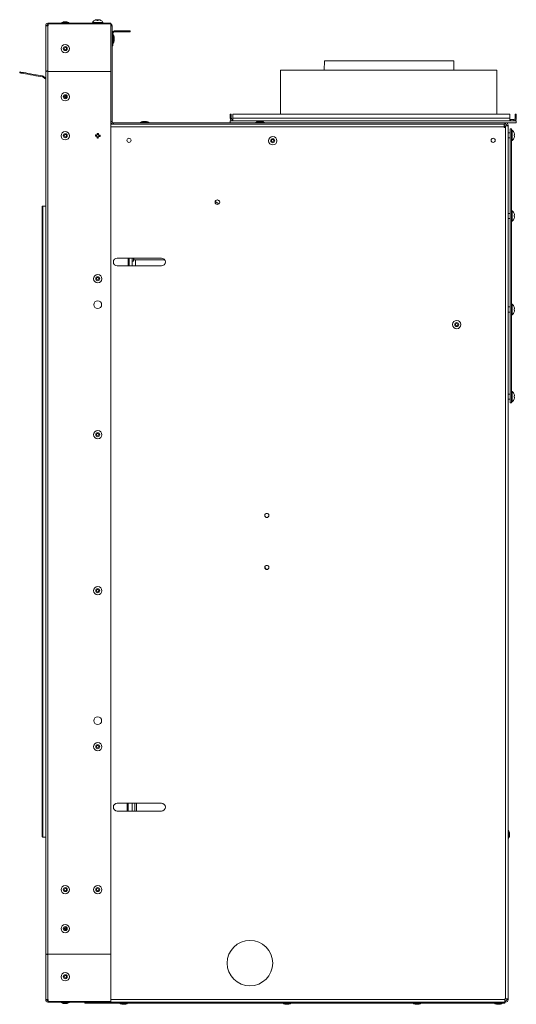
# Model space of a CAD drawing. Units: millimetres. Extents: x 849 to 2975, y 615 to 2603.
# Drawn here: x 2350 to 2732, y 615 to 1372 of the extents above; entities that cross this region are included whole.
import ezdxf

# ---------------------------------------------------------------- set-up
doc = ezdxf.new("R2010")
doc.units = ezdxf.units.MM
doc.header["$LTSCALE"] = 10

msp = doc.modelspace()

# ---------------------------------------------------------------- linework, layer by layer
at = {"color": 7, "linetype": 'Continuous', "lineweight": 15}
for p, q in [((2407.98, 1371.68), (2407.97, 1371.68)), ((2409.24, 1372.15), (2409.23, 1372.18)), ((2409.66, 1372.1), (2409.65, 1372.18)), ((2410.58, 1371.68), (2409.73, 1371.68)), ((2409.81, 1371.68), (2409.74, 1372.03)), ((2410.13, 1371.68), (2410.07, 1372.03)), ((2410.17, 1372.1), (2410.16, 1372.18)), ((2411.31, 1372.17), (2411.31, 1372.18)), ((2411.55, 1372.15), (2411.55, 1372.18)), ((2412.03, 1372), (2412.03, 1372.03)), ((2412.81, 1371.68), (2412.72, 1371.68)), ((2371.39, 1367.91), (2370.39, 1367.91)), ((2370.39, 1367.91), (2370.39, 1367.41)), ((2370.39, 1367.41), (2371.89, 1367.41)), ((2370.39, 1367.41), (2370.39, 1331.91)), ((2371.39, 1367.91), (2371.39, 1367.41)), ((2371.89, 1368.41), (2371.89, 1369.41)), ((2372.39, 1369.41), (2371.89, 1369.41)), ((2372.39, 1368.41), (2371.89, 1368.41)), ((2372.39, 1367.41), (2371.89, 1367.41)), ((2371.89, 1367.41), (2371.89, 1332.92)), ((2372.39, 1368.41), (2372.39, 1369.41)), ((2372.39, 1369.41), (2412.38, 1369.41)), ((2372.4, 1368.9), (2372.39, 1368.4)), ((2372.39, 1368.41), (2372.39, 1368.41)), ((2372.39, 1368.4), (2372.39, 1367.41)), ((2420.39, 1368.9), (2372.4, 1368.9)), ((2382.19, 1369.61), (2382.19, 1369.41)), ((2382.19, 1369.61), (2388.59, 1369.61)), ((2386.79, 1370.42), (2383.99, 1370.42)), ((2388.59, 1369.41), (2388.59, 1369.61)), ((2412.38, 1369.41), (2412.39, 1369.41)), ((2412.39, 1368.9), (2412.39, 1369.41)), ((2419.39, 1369.41), (2412.39, 1369.41)), ((2419.39, 1369.41), (2420.39, 1369.41)), ((2420.39, 1369.14), (2420.39, 1369.41)), ((2420.39, 1332.42), (2420.39, 1368.9)), ((2421.39, 1367.41), (2420.39, 1367.41)), ((2421.39, 1293.91), (2421.39, 1367.41)), ((2423.09, 1362.91), (2423.09, 1363.61)), ((2423.09, 1363.61), (2433.89, 1363.61)), ((2433.89, 1362.91), (2433.89, 1363.61)), ((2433.89, 1363.61), (2435.39, 1363.61)), ((2435.39, 1362.91), (2435.39, 1363.61)), ((2422.09, 1361.91), (2421.39, 1361.91)), ((2422.09, 1352.11), (2422.09, 1361.91)), ((2422.29, 1360.61), (2422.09, 1360.61)), ((2422.29, 1360.61), (2422.29, 1358.55)), ((2422.29, 1358.55), (2422.29, 1354.21)), ((2423.09, 1362.91), (2433.89, 1362.91)), ((2423.1, 1356.01), (2423.1, 1358.81)), ((2435.39, 1362.91), (2433.89, 1362.91)), ((2422.09, 1352.11), (2421.39, 1352.11)), ((2422.09, 1354.21), (2422.29, 1354.21)), ((2550.84, 1333.41), (2550.84, 1299.41)), ((2550.84, 1333.41), (2717.14, 1333.41)), ((2584.62, 1340.53), (2584.55, 1333.41)), ((2584.62, 1340.53), (2684.12, 1340.53)), ((2684.19, 1333.41), (2684.12, 1340.53)), ((2717.14, 1299.41), (2717.14, 1333.41)), ((2350.39, 1331.28), (2350.51, 1331.97)), ((2363.01, 1329.76), (2362.89, 1329.07)), ((2362.89, 1329.07), (2367.87, 1328.2)), ((2363.01, 1329.76), (2367.99, 1328.88)), ((2367.87, 1328.2), (2367.99, 1328.88)), ((2368.74, 1328.55), (2368.31, 1328)), ((2368.31, 1328), (2370.39, 1326.37)), ((2368.74, 1328.55), (2370.39, 1327.26)), ((2370.39, 653.91), (2370.39, 1331.91)), ((2371.89, 1332.92), (2371.89, 1332.42)), ((2371.89, 1332.42), (2420.39, 1332.42)), ((2420.39, 1332.42), (2420.39, 653.4)), ((2386.12, 1313.44), (2384.86, 1312.18)), ((2513.09, 1299.41), (2512.19, 1299.41)), ((2512.19, 1296.31), (2512.19, 1299.41)), ((2513.09, 1296.31), (2512.19, 1296.31)), ((2513.09, 1296.31), (2513.09, 1299.41)), ((2514.09, 1295.31), (2514.09, 1294.41)), ((2514.09, 1295.31), (2514.19, 1295.31)), ((2514.19, 1299.41), (2727.29, 1299.41)), ((2514.19, 1296.31), (2514.19, 1299.41)), ((2514.19, 1296.31), (2727.29, 1296.31)), ((2514.19, 1296.31), (2514.19, 1294.41)), ((2727.29, 1299.41), (2727.29, 1296.31)), ((2727.29, 1294.41), (2727.29, 1296.31)), ((2727.29, 1295.31), (2727.74, 1295.31)), ((2727.74, 1295.31), (2730.29, 1295.31)), ((2727.74, 1295.31), (2727.74, 1294.41)), ((2730.29, 1295.31), (2730.29, 1294.41)), ((2731.29, 1296.31), (2731.29, 1299.41)), ((2731.29, 1299.41), (2732.19, 1299.41)), ((2731.29, 1296.31), (2732.19, 1296.31)), ((2732.19, 1299.41), (2732.19, 1296.31)), ((2421.39, 1293.91), (2420.39, 1293.91)), ((2421.83, 1291.91), (2420.39, 1291.91)), ((2420.39, 1291.81), (2722.89, 1291.81)), ((2421.83, 1291.81), (2421.83, 1291.91)), ((2421.83, 1291.91), (2422.39, 1291.91)), ((2422.39, 1291.91), (2422.39, 1292.91)), ((2723.39, 1292.91), (2422.39, 1292.91)), ((2723.39, 1291.91), (2422.39, 1291.91)), ((2443.19, 1293.11), (2443.19, 1292.91)), ((2443.19, 1293.11), (2443.98, 1293.11)), ((2443.89, 1291.91), (2443.89, 1291.81)), ((2443.98, 1293.11), (2449.59, 1293.11)), ((2444.89, 1291.91), (2444.89, 1291.81)), ((2447.79, 1293.92), (2444.99, 1293.92)), ((2447.89, 1291.81), (2447.89, 1291.91)), ((2449.59, 1292.91), (2449.59, 1293.11)), ((2512.19, 1294.41), (2512.19, 1292.91)), ((2512.19, 1294.41), (2732.19, 1294.41)), ((2527.67, 1291.81), (2527.67, 1291.83)), ((2527.67, 1291.83), (2541.84, 1291.83)), ((2531.99, 1293.11), (2531.99, 1292.91)), ((2531.99, 1293.11), (2532.78, 1293.11)), ((2532.78, 1293.11), (2538.39, 1293.11)), ((2533.69, 1291.91), (2533.69, 1291.83)), ((2536.59, 1293.92), (2533.79, 1293.92)), ((2536.69, 1291.83), (2536.69, 1291.91)), ((2538.39, 1292.91), (2538.39, 1293.11)), ((2684.61, 1291.81), (2684.61, 1291.91)), ((2718.49, 1291.91), (2718.49, 1291.81)), ((2722.49, 1291.81), (2722.49, 1291.91)), ((2722.89, 1289.81), (2722.89, 1291.81)), ((2722.89, 1289.31), (2722.89, 1289.81)), ((2723.39, 1289.31), (2722.89, 1289.31)), ((2723.39, 1291.91), (2723.39, 1292.91)), ((2723.39, 1292.91), (2723.89, 1292.91)), ((2723.39, 1291.91), (2723.89, 1291.91)), ((2723.39, 1290.41), (2723.39, 1289.31)), ((2723.89, 1290.41), (2723.39, 1290.41)), ((2723.89, 1292.91), (2732.19, 1292.91)), ((2723.89, 1291.91), (2723.89, 1292.91)), ((2723.89, 1290.41), (2723.89, 618.91)), ((2725.89, 1290.41), (2723.89, 1290.41)), ((2724.89, 1290.91), (2725.89, 1290.91)), ((2724.89, 1290.91), (2724.89, 1290.41)), ((2725.89, 1290.91), (2725.89, 1290.41)), ((2725.89, 1290.41), (2725.89, 618.91)), ((2728.39, 1288.21), (2727.39, 1288.21)), ((2727.39, 1288.21), (2727.39, 1077.41)), ((2727.74, 1294.41), (2730.29, 1294.41)), ((2728.39, 1288.21), (2728.39, 1077.41)), ((2732.19, 1294.41), (2732.19, 1292.91)), ((2410.93, 1283.63), (2410.86, 1283.68)), ((2727.39, 1285.21), (2725.89, 1285.21)), ((2725.89, 1281.21), (2727.39, 1281.21)), ((2728.99, 1287.21), (2728.39, 1287.21)), ((2728.99, 1283.21), (2728.99, 1287.21)), ((2728.99, 1279.21), (2728.99, 1283.21)), ((2730.59, 1284.96), (2730.56, 1284.96)), ((2730.84, 1283.71), (2730.56, 1283.71)), ((2730.56, 1282.71), (2730.84, 1282.71)), ((2730.56, 1281.46), (2730.59, 1281.46)), ((2728.39, 1279.21), (2728.99, 1279.21)), ((2367.73, 743.71), (2367.73, 1228.44)), ((2368.11, 743.33), (2368.11, 1228.82)), ((2368.11, 1228.82), (2370.39, 1228.82)), ((2503.46, 1230.42), (2500.68, 1232.19)), ((2727.39, 1223.21), (2725.89, 1223.21)), ((2728.99, 1225.21), (2728.39, 1225.21)), ((2728.99, 1221.21), (2728.99, 1225.21)), ((2728.99, 1217.21), (2728.99, 1221.21)), ((2730.59, 1222.96), (2730.56, 1222.96)), ((2730.84, 1221.71), (2730.56, 1221.71)), ((2730.56, 1220.71), (2730.84, 1220.71)), ((2725.89, 1219.21), (2727.39, 1219.21)), ((2728.39, 1217.21), (2728.99, 1217.21)), ((2730.56, 1219.46), (2730.59, 1219.46)), ((2459.39, 1188.81), (2425.39, 1188.81)), ((2425.39, 1182.81), (2459.39, 1182.81)), ((2433.89, 1182.81), (2433.89, 1188.81)), ((2434.49, 1188.41), (2434.49, 1188.81)), ((2434.49, 1182.81), (2434.49, 1188.41)), ((2436.89, 1188.81), (2436.89, 1186.51)), ((2437.79, 1186.51), (2436.89, 1186.51)), ((2436.89, 1182.81), (2436.89, 1186.51)), ((2437.79, 1188.81), (2437.79, 1186.51)), ((2437.8, 1187.51), (2437.8, 1188.81)), ((2437.8, 1187.51), (2438.16, 1187.51)), ((2438.16, 1187.51), (2438.16, 1188.81)), ((2438.16, 1187.51), (2461.87, 1187.51)), ((2728.99, 1153.21), (2728.39, 1153.21)), ((2728.99, 1149.21), (2728.99, 1153.21)), ((2727.39, 1151.21), (2725.89, 1151.21)), ((2725.89, 1147.21), (2727.39, 1147.21)), ((2728.39, 1145.21), (2728.99, 1145.21)), ((2728.99, 1145.21), (2728.99, 1149.21)), ((2730.59, 1150.96), (2730.56, 1150.96)), ((2730.84, 1149.71), (2730.56, 1149.71)), ((2730.56, 1148.71), (2730.84, 1148.71)), ((2730.56, 1147.46), (2730.59, 1147.46)), ((2727.39, 1084.21), (2725.89, 1084.21)), ((2728.99, 1086.21), (2728.39, 1086.21)), ((2728.99, 1082.21), (2728.99, 1086.21)), ((2730.59, 1083.96), (2730.56, 1083.96)), ((2725.89, 1080.21), (2727.39, 1080.21)), ((2728.39, 1077.41), (2727.39, 1077.41)), ((2728.39, 1078.21), (2728.99, 1078.21)), ((2728.99, 1078.21), (2728.99, 1082.21)), ((2730.84, 1082.71), (2730.56, 1082.71)), ((2730.56, 1081.71), (2730.84, 1081.71)), ((2730.56, 1080.46), (2730.59, 1080.46)), ((2459.39, 769.41), (2425.39, 769.41)), ((2432.89, 769.41), (2432.89, 763.41)), ((2433.89, 763.41), (2433.89, 769.41)), ((2436.89, 763.41), (2436.89, 769.41)), ((2438.89, 763.41), (2438.89, 769.41)), ((2425.39, 763.41), (2459.39, 763.41)), ((2370.39, 743.33), (2368.11, 743.33)), ((2726.09, 748.61), (2725.89, 748.61)), ((2726.09, 748.61), (2726.09, 745.52)), ((2726.09, 745.52), (2726.09, 742.21)), ((2726.9, 744.01), (2726.9, 746.81)), ((2725.89, 742.21), (2726.09, 742.21)), ((2384.86, 673.64), (2386.12, 672.38)), ((2370.39, 618.41), (2370.39, 653.91)), ((2371.89, 652.9), (2371.89, 653.4)), ((2371.89, 653.4), (2420.39, 653.4)), ((2371.89, 618.41), (2371.89, 652.9)), ((2420.39, 653.4), (2420.39, 616.92)), ((2370.39, 618.41), (2371.89, 618.41)), ((2370.39, 617.91), (2370.39, 618.41)), ((2371.39, 617.91), (2370.39, 617.91)), ((2371.39, 617.91), (2371.39, 618.41)), ((2372.39, 618.41), (2371.89, 618.41)), ((2371.89, 617.41), (2371.89, 616.41)), ((2372.39, 617.41), (2371.89, 617.41)), ((2372.39, 616.41), (2371.89, 616.41)), ((2372.39, 617.42), (2372.39, 618.41)), ((2372.4, 616.92), (2372.39, 617.42)), ((2372.39, 617.41), (2372.39, 616.41)), ((2372.39, 617.41), (2372.39, 617.41)), ((2372.39, 616.41), (2420.39, 616.41)), ((2420.39, 616.92), (2372.4, 616.92)), ((2382.19, 616.41), (2382.19, 616.21)), ((2388.59, 616.21), (2382.19, 616.21)), ((2383.99, 615.41), (2386.79, 615.41)), ((2388.59, 616.21), (2388.59, 616.41)), ((2400.39, 615.71), (2400.39, 616.41)), ((2400.39, 615.71), (2723.39, 615.71)), ((2420.39, 616.92), (2420.39, 616.41)), ((2420.39, 616.41), (2723.39, 616.41)), ((2427.19, 615.71), (2427.19, 615.51)), ((2433.26, 615.51), (2427.19, 615.51)), ((2428.99, 614.71), (2431.79, 614.71)), ((2433.59, 615.51), (2433.26, 615.51)), ((2433.59, 615.51), (2433.59, 615.71)), ((2552.69, 615.71), (2552.69, 615.51)), ((2559.09, 615.51), (2552.69, 615.51)), ((2554.49, 614.71), (2557.29, 614.71)), ((2559.09, 615.51), (2559.09, 615.71)), ((2652.69, 615.71), (2652.69, 615.51)), ((2659.09, 615.51), (2652.69, 615.51)), ((2654.49, 614.71), (2657.29, 614.71)), ((2659.09, 615.51), (2659.09, 615.71)), ((2715.19, 615.71), (2715.19, 615.51)), ((2721.59, 615.51), (2715.19, 615.51)), ((2716.99, 614.71), (2719.79, 614.71)), ((2721.59, 615.51), (2721.59, 615.71)), ((2723.39, 618.91), (2723.89, 618.91)), ((2723.39, 618.91), (2723.39, 618.41)), ((2723.39, 616.41), (2723.39, 618.41)), ((2723.39, 617.41), (2723.61, 617.41)), ((2723.39, 615.71), (2723.39, 616.41)), ((2723.39, 616.41), (2723.61, 616.41)), ((2723.61, 617.41), (2723.89, 617.41)), ((2723.61, 617.41), (2723.61, 616.41)), ((2723.61, 616.41), (2723.89, 616.41)), ((2723.89, 618.91), (2725.89, 618.91)), ((2723.89, 617.41), (2723.89, 616.41)), ((2724.89, 618.91), (2724.89, 618.41)), ((2724.89, 618.41), (2725.89, 618.41)), ((2725.89, 618.91), (2725.89, 618.41))]:
    msp.add_line(p, q, dxfattribs=at)
at = {"color": 8, "linetype": 'Continuous', "lineweight": 15}
for p, q in [((2386.93, 1370.4), (2383.86, 1370.4)), ((2414.41, 1370.14), (2406.38, 1370.14)), ((2419.39, 1368.9), (2419.39, 1369.41)), ((2423.08, 1355.88), (2423.08, 1358.95)), ((2371.89, 653.4), (2371.89, 1332.42)), ((2722.89, 1289.81), (2420.39, 1289.81)), ((2447.93, 1293.9), (2444.86, 1293.9)), ((2536.73, 1293.9), (2533.66, 1293.9)), ((2502.44, 1233.56), (2503.96, 1232.6)), ((2433.89, 1188.41), (2434.49, 1188.41)), ((2439.3, 1182.81), (2439.3, 1187.51)), ((2540.24, 949.22), (2538.79, 950.81)), ((2538.8, 950.71), (2540.15, 949.23)), ((2440.3, 769.41), (2440.3, 763.41)), ((2726.88, 743.88), (2726.88, 746.95)), ((2383.86, 615.43), (2386.93, 615.43)), ((2420.39, 618.41), (2723.39, 618.41)), ((2428.86, 614.73), (2431.93, 614.73)), ((2554.36, 614.73), (2557.43, 614.73)), ((2654.36, 614.73), (2656.3, 614.73)), ((2656.3, 614.73), (2657.43, 614.73)), ((2716.86, 614.73), (2719.91, 614.73)), ((2719.91, 614.73), (2719.93, 614.73))]:
    msp.add_line(p, q, dxfattribs=at)
at = {"color": 7, "linetype": 'Continuous', "lineweight": 15, "flags": 128}
for points in [[(2409.52, 1372.17), (2409.54, 1372.17), (2409.65, 1372.18)], [(2411.27, 1372.17), (2411.28, 1372.17), (2411.31, 1372.18)], [(2362.89, 1329.07), (2360.72, 1329.46), (2358.62, 1329.83), (2356.64, 1330.18), (2354.85, 1330.49), (2353.31, 1330.76), (2352.06, 1330.98), (2351.14, 1331.14), (2350.58, 1331.24), (2350.39, 1331.28)], [(2350.51, 1331.97), (2350.7, 1331.93), (2351.26, 1331.83), (2352.18, 1331.67), (2353.43, 1331.45), (2354.98, 1331.18), (2356.76, 1330.86), (2358.74, 1330.52), (2360.84, 1330.14), (2363.01, 1329.76)], [(2541.84, 1291.83), (2542.04, 1291.82), (2542.13, 1291.81)], [(2408.67, 1283.51), (2408.67, 1283.38), (2408.66, 1283.26), (2408.65, 1283.13), (2408.65, 1283.01), (2408.64, 1282.88), (2408.63, 1282.76), (2408.63, 1282.63), (2408.62, 1282.51)], [(2408.62, 1282.51), (2408.77, 1282.5), (2408.92, 1282.49), (2409.08, 1282.48), (2409.23, 1282.47), (2409.39, 1282.47), (2409.55, 1282.46), (2409.71, 1282.45), (2409.87, 1282.44)], [(2409.92, 1283.44), (2409.76, 1283.45), (2409.6, 1283.46), (2409.45, 1283.46), (2409.29, 1283.47), (2409.13, 1283.48), (2408.98, 1283.49), (2408.82, 1283.5), (2408.67, 1283.51)], [(2409.87, 1282.44), (2409.86, 1282.28), (2409.85, 1282.12), (2409.84, 1281.96), (2409.83, 1281.81), (2409.82, 1281.65), (2409.82, 1281.5), (2409.81, 1281.34), (2409.8, 1281.19)], [(2409.8, 1281.19), (2409.92, 1281.19), (2410.05, 1281.18), (2410.17, 1281.17), (2410.3, 1281.17), (2410.42, 1281.16), (2410.55, 1281.15), (2410.67, 1281.14), (2410.8, 1281.14)], [(2409.99, 1284.69), (2409.98, 1284.54), (2409.97, 1284.38), (2409.96, 1284.23), (2409.96, 1284.07), (2409.95, 1283.91), (2409.94, 1283.76), (2409.93, 1283.6), (2409.92, 1283.44)], [(2410.99, 1284.63), (2410.86, 1284.64), (2410.74, 1284.65), (2410.61, 1284.65), (2410.49, 1284.66), (2410.36, 1284.67), (2410.24, 1284.67), (2410.11, 1284.68), (2409.99, 1284.69)], [(2410.8, 1281.14), (2410.81, 1281.29), (2410.81, 1281.44), (2410.82, 1281.6), (2410.83, 1281.75), (2410.84, 1281.91), (2410.85, 1282.07), (2410.86, 1282.23), (2410.87, 1282.39)], [(2410.87, 1282.39), (2411.02, 1282.38), (2411.18, 1282.37), (2411.34, 1282.36), (2411.5, 1282.35), (2411.65, 1282.34), (2411.81, 1282.34), (2411.96, 1282.33), (2412.11, 1282.32)], [(2410.92, 1283.38), (2410.93, 1283.54), (2410.94, 1283.7), (2410.95, 1283.86), (2410.95, 1284.02), (2410.96, 1284.17), (2410.97, 1284.33), (2410.98, 1284.48), (2410.99, 1284.63)], [(2412.17, 1283.32), (2412.02, 1283.33), (2411.86, 1283.33), (2411.71, 1283.34), (2411.55, 1283.35), (2411.4, 1283.36), (2411.24, 1283.37), (2411.08, 1283.38), (2410.92, 1283.38)], [(2412.11, 1282.32), (2412.12, 1282.44), (2412.13, 1282.57), (2412.13, 1282.69), (2412.14, 1282.82), (2412.15, 1282.94), (2412.15, 1283.07), (2412.16, 1283.19), (2412.17, 1283.32)]]:
    msp.add_lwpolyline(points, dxfattribs=at)
at = {"color": 7, "linetype": 'Continuous', "lineweight": 15}
for centre, radius in [((2385.39, 1349.91), 3.2), ((2385.39, 1349.91), 1.54), ((2385.39, 1349.91), 0.9), ((2385.39, 1312.91), 3.2), ((2385.39, 1312.91), 1.54), ((2385.39, 1312.91), 0.9), ((2385.39, 1282.91), 3.2), ((2385.39, 1282.91), 1.54), ((2385.39, 1282.91), 0.9), ((2434.39, 1279.41), 1.6), ((2544.99, 1279.01), 3.2), ((2544.99, 1279.01), 1.54), ((2714.39, 1279.41), 1.6), ((2544.99, 1279.01), 0.9), ((2502.39, 1231.81), 1.75), ((2410.39, 1172.91), 3.2), ((2410.39, 1172.91), 1.54), ((2410.39, 1172.91), 0.9), ((2410.39, 1152.91), 3), ((2686.39, 1137.61), 3.2), ((2686.39, 1137.61), 1.54), ((2686.39, 1137.61), 0.9), ((2410.39, 1052.91), 3.2), ((2410.39, 1052.91), 1.54), ((2410.39, 1052.91), 0.9), ((2540.39, 990.81), 1.6), ((2540.39, 950.81), 1.6), ((2410.39, 932.91), 3.2), ((2410.39, 932.91), 1.54), ((2410.39, 932.91), 0.9), ((2410.39, 832.91), 3), ((2410.39, 812.91), 3.2), ((2410.39, 812.91), 1.54), ((2410.39, 812.91), 0.9), ((2385.39, 702.91), 3.2), ((2410.39, 702.91), 3.2), ((2385.39, 702.91), 1.54), ((2385.39, 702.91), 0.9), ((2410.39, 702.91), 1.54), ((2410.39, 702.91), 0.9), ((2385.39, 672.91), 3.2), ((2385.39, 672.91), 1.54), ((2385.39, 672.91), 0.9), ((2527.39, 646.41), 17.5), ((2385.39, 635.91), 3.2), ((2385.39, 635.91), 1.54), ((2385.39, 635.91), 0.9)]:
    msp.add_circle(centre, radius, dxfattribs=at)
for centre, radius, start, end in [((2410.39, 1367.56), 4.77, 120.4554, 147.24864), ((2410.39, 1367.56), 4.77, 105.89802, 120.4554), ((2410.32, 1367.62), 4.68, 109.52363, 119.96424), ((2409.86, 1368.6), 3.61, 96.10999, 107.85931), ((2409.47, 1370.8), 1.41, 99.78775, 105.94548), ((2409.35, 1371.96), 0.25, 118.51778, 135.89379), ((2409.22, 1371.43), 0.797, 48.91944, 71.14334), ((2409.35, 1370.73), 1.49, 61.28426, 78.56123), ((2413.08, 1371.7), 3.35, 174.29282, 180.38582), ((2410.61, 1367.48), 4.72, 95.45783, 99.6727), ((2411.03, 1368.61), 3.6, 96.43146, 106.44304), ((2406.25, 1370.31), 4.18, 19.04441, 24.29611), ((2409.78, 1368.74), 3.47, 79.78666, 83.64555), ((2414.53, 1370.31), 4.18, 155.704, 160.95548), ((2410.18, 1367.48), 4.72, 80.32722, 84.54223), ((2411.44, 1370.73), 1.49, 101.4389, 118.71565), ((2410.72, 1367.88), 4.32, 73.68392, 84.39819), ((2410.93, 1368.6), 3.61, 72.14067, 83.89004), ((2411.31, 1370.76), 1.45, 64.02751, 80.12078), ((2410.39, 1367.56), 4.77, 59.5446, 74.10198), ((2410.32, 1367.44), 4.87, 60.52673, 70.69038), ((2410.47, 1367.62), 4.68, 60.03579, 70.47637), ((2410.39, 1367.56), 4.77, 32.75136, 59.5446), ((2371.89, 1367.91), 1.5, 90, 180), ((2371.89, 1367.91), 0.5, 90, 180), ((2385.39, 1364.99), 5.62, 105.86892, 124.70805), ((2383.99, 1369.92), 0.5, 90, 105.86892), ((2386.79, 1369.92), 0.5, 74.13108, 90), ((2385.39, 1364.99), 5.62, 55.29195, 74.13108), ((2406.78, 1369.89), 0.474, 147.24864, 270), ((2414.01, 1369.89), 0.474, 270, 32.75136), ((2419.39, 1367.41), 2, 0, 90), ((2423.09, 1361.91), 1.7, 90, 180), ((2423.09, 1361.91), 1, 90, 180), ((2417.67, 1357.41), 5.62, 15.86892, 34.70805), ((2422.6, 1358.81), 0.5, 0, 15.86892), ((2422.6, 1356.01), 0.5, 344.13108, 0), ((2417.67, 1357.41), 5.62, 325.29195, 344.13108), ((2367.69, 1327.21), 1, 52, 80), ((2367.69, 1327.21), 1.7, 52, 80), ((2514.09, 1296.31), 1.9, 180, 270), ((2514.09, 1296.31), 1, 180, 270), ((2730.29, 1296.31), 1.9, 270, 0), ((2730.29, 1296.31), 1, 270, 0), ((2422.39, 1293.91), 2, 180, 270), ((2422.39, 1293.91), 1, 180, 270), ((2446.39, 1288.49), 5.62, 105.86892, 124.70805), ((2444.99, 1293.42), 0.5, 90, 105.86892), ((2447.79, 1293.42), 0.5, 74.13108, 90), ((2446.39, 1288.49), 5.62, 55.29195, 74.13108), ((2516.02, 1291.41), 0.5, 53.1301, 90), ((2522.37, 1291.41), 0.5, 90, 126.8699), ((2535.19, 1288.49), 5.62, 105.86892, 124.70805), ((2533.79, 1293.42), 0.5, 90, 105.86892), ((2536.59, 1293.42), 0.5, 74.13108, 90), ((2535.19, 1288.49), 5.62, 55.29195, 74.13108), ((2578.6, 1291.71), 0.2, 30, 90), ((2584.38, 1291.71), 0.2, 90, 150), ((2650.32, 1291.41), 0.5, 53.1301, 90), ((2656.67, 1291.41), 0.5, 90, 126.8699), ((2723.89, 1290.91), 2, 0, 90), ((2723.89, 1290.91), 1, 0, 90), ((2410.39, 1282.91), 0.9, 143.15559, 210.65357), ((2410.39, 1282.91), 0.9, 233.15559, 300.65357), ((2410.39, 1282.91), 0.9, 59.05387, 120.65357), ((2410.39, 1282.91), 0.9, 323.15559, 30.65357), ((2725.73, 1283.21), 5.16, 19.82282, 50.81544), ((2725.73, 1283.21), 5.16, 309.18456, 340.17718), ((2725.73, 1283.21), 5.14, 5.58644, 19.92049), ((2725.73, 1283.21), 4.85, 354.08851, 5.91149), ((2725.73, 1283.21), 5.14, 340.07951, 354.41356), ((2368.11, 1228.44), 0.381, 90, 180), ((2725.73, 1221.21), 5.16, 19.82282, 50.81544), ((2725.73, 1221.21), 5.14, 5.58644, 19.92049), ((2725.73, 1221.21), 4.85, 354.08851, 5.91149), ((2725.73, 1221.21), 5.14, 340.07951, 354.41356), ((2725.73, 1221.21), 5.16, 309.18456, 340.17718), ((2425.39, 1185.81), 3, 90, 270), ((2459.39, 1185.81), 3, 270, 90), ((2725.73, 1149.21), 5.16, 19.82282, 50.81544), ((2725.73, 1149.21), 5.16, 309.18456, 340.17718), ((2725.73, 1149.21), 5.14, 5.58644, 19.92049), ((2725.73, 1149.21), 4.85, 354.08851, 5.91149), ((2725.73, 1149.21), 5.14, 340.07951, 354.41356), ((2725.73, 1082.21), 5.16, 19.82282, 50.81544), ((2725.73, 1082.21), 5.14, 5.58644, 19.92049), ((2725.73, 1082.21), 5.16, 309.18456, 340.17718), ((2725.73, 1082.21), 4.85, 354.08851, 5.91149), ((2725.73, 1082.21), 5.14, 340.07951, 354.41356), ((2410.39, 932.91), 0.9, 59.05387, 227.77228), ((2410.39, 932.91), 0.9, 227.77228, 329.05387), ((2425.39, 766.41), 3, 90, 270), ((2459.39, 766.41), 3, 270, 90), ((2368.11, 743.71), 0.381, 180, 270), ((2721.47, 745.41), 5.62, 15.86892, 34.70805), ((2721.47, 745.41), 5.62, 325.29195, 344.13108), ((2726.4, 746.81), 0.5, 0, 15.86892), ((2726.4, 744.01), 0.5, 344.13108, 0), ((2371.89, 617.91), 1.5, 180, 270), ((2371.89, 617.91), 0.5, 180, 270), ((2385.39, 620.83), 5.62, 235.29195, 254.13108), ((2383.99, 615.91), 0.5, 254.13108, 270), ((2386.79, 615.91), 0.5, 270, 285.86892), ((2385.39, 620.83), 5.62, 285.86892, 304.70805), ((2430.39, 620.13), 5.62, 235.29195, 254.13108), ((2428.99, 615.21), 0.5, 254.13108, 270), ((2431.79, 615.21), 0.5, 270, 285.86892), ((2430.39, 620.13), 5.62, 285.86892, 304.70805), ((2555.89, 620.13), 5.62, 235.29195, 254.13108), ((2554.49, 615.21), 0.5, 254.13108, 270), ((2557.29, 615.21), 0.5, 270, 285.86892), ((2555.89, 620.13), 5.62, 285.86892, 304.70805), ((2655.89, 620.13), 5.62, 235.29195, 254.13108), ((2654.49, 615.21), 0.5, 254.13108, 270), ((2657.29, 615.21), 0.5, 270, 285.86892), ((2655.89, 620.13), 5.62, 285.86892, 304.70805), ((2718.39, 620.13), 5.62, 235.29195, 254.13108), ((2716.99, 615.21), 0.5, 254.13108, 270), ((2719.79, 615.21), 0.5, 270, 285.86892), ((2718.39, 620.13), 5.62, 285.86892, 304.70805), ((2723.89, 618.41), 2, 270, 0), ((2723.89, 618.41), 1, 270, 0)]:
    msp.add_arc(centre, radius, start, end, dxfattribs=at)
at = {"color": 8, "linetype": 'Continuous', "lineweight": 15}
for start, end in [(157.91667, 195.89249), (247.91667, 285.89249), (67.91667, 105.89249), (337.91667, 15.89249)]:
    msp.add_arc((2410.39, 1282.91), 1.54, start, end, dxfattribs=at)
at = {"color": 7, "linetype": 'Continuous', "lineweight": 15}
for points, knots in [([(2371.89, 1332.92), (2371.7, 1332.84), (2371.3, 1332.67), (2370.81, 1332.42), (2370.46, 1332.17), (2370.42, 1332), (2370.39, 1331.91)], [0, 0, 0, 0, 0.249998, 0.499993, 0.750002, 1, 1, 1, 1]), ([(2371.89, 652.9), (2371.7, 652.99), (2371.3, 653.16), (2370.81, 653.41), (2370.46, 653.66), (2370.42, 653.83), (2370.39, 653.91)], [0, 0, 0, 0, 0.25, 0.499997, 0.75, 1, 1, 1, 1])]:
    msp.add_open_spline(points, degree=3, knots=knots, dxfattribs=at)

doc.saveas('drawing.dxf')
